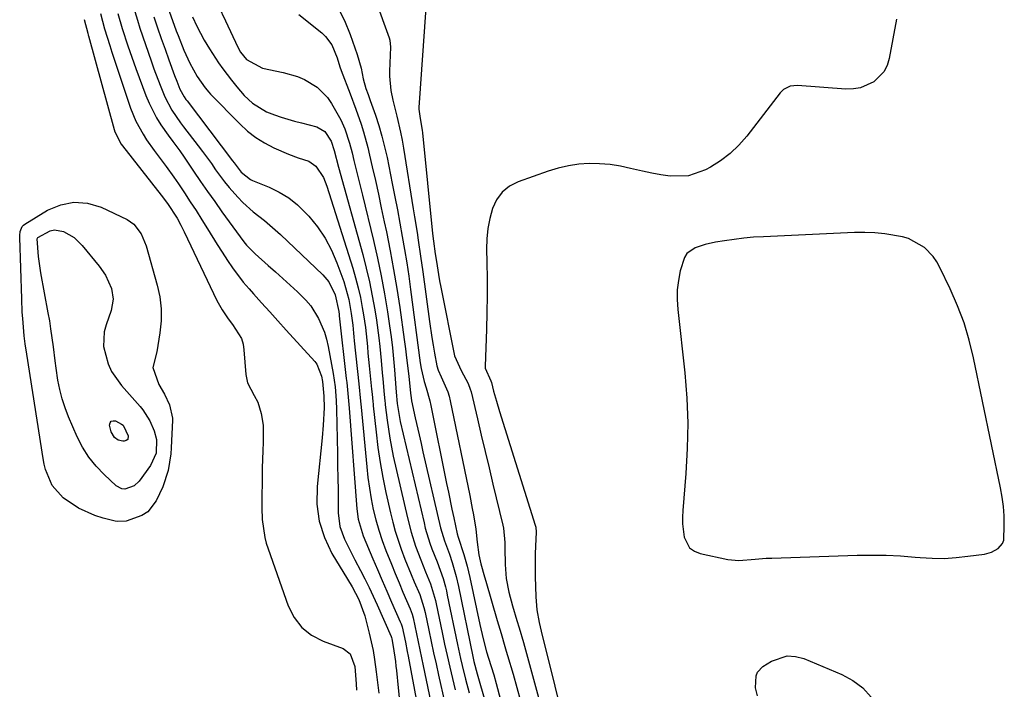
# Model space of a CAD drawing. Units: inches. Extents: x 1883953 to 1889264, y 384381 to 389702.
# Drawn here: x 1886430 to 1886693, y 386162 to 386341 of the extents above; entities that cross this region are included whole.
import ezdxf

# ---------------------------------------------------------------- set-up
doc = ezdxf.new("R2010")
doc.units = ezdxf.units.IN
doc.header["$MEASUREMENT"] = 0
for name, color, linetype in [('1', 7, 'Continuous'), ('7', 7, 'Continuous'), ('8', 7, 'Continuous')]:
    doc.layers.add(name, color=color, linetype=linetype)

msp = doc.modelspace()

# ---------------------------------------------------------------- linework, layer by layer
at = {"layer": '1', "color": 18}
msp.add_polyline3d([(1886613.42, 386281.33, 1630), (1886610.71, 386280.42, 1630), (1886608.56, 386278.92, 1630), (1886607.86, 386277.84, 1630), (1886606.78, 386274.29, 1630), (1886606.29, 386271.74, 1630), (1886605.98, 386269.18, 1630), (1886605.95, 386266.59, 1630), (1886606.1, 386264, 1630), (1886607.96, 386246.99, 1630), (1886608.5, 386240.27, 1630), (1886608.78, 386233.55, 1630), (1886608.65, 386226.82, 1630), (1886608.27, 386220.09, 1630), (1886607.41, 386210.24, 1630), (1886607.33, 386208.43, 1630), (1886607.35, 386206.63, 1630), (1886607.8, 386203.05, 1630), (1886609.28, 386200.25, 1630), (1886610.54, 386199.36, 1630), (1886612.06, 386198.73, 1630), (1886619.49, 386197.14, 1630), (1886622.4, 386196.79, 1630), (1886626.79, 386197.16, 1630), (1886629.74, 386197.43, 1630), (1886631.22, 386197.5, 1630), (1886654.04, 386198.22, 1630), (1886657.93, 386198.27, 1630), (1886661.82, 386198.23, 1630), (1886665.7, 386198.04, 1630), (1886669.58, 386197.75, 1630), (1886670.92, 386197.63, 1630), (1886674.12, 386197.45, 1630), (1886677.32, 386197.41, 1630), (1886680.52, 386197.6, 1630), (1886683.71, 386197.95, 1630), (1886688.1, 386198.57, 1630), (1886690.01, 386199.08, 1630), (1886691.75, 386200.01, 1630), (1886692.96, 386201.38, 1630), (1886693.27, 386202.23, 1630), (1886693.44, 386206.24, 1630), (1886693.37, 386208.77, 1630), (1886693.2, 386211.3, 1630), (1886692.88, 386213.81, 1630), (1886692.44, 386216.3, 1630), (1886685.24, 386250.99, 1630), (1886684.07, 386255.74, 1630), (1886682.67, 386260.41, 1630), (1886680.94, 386264.97, 1630), (1886678.97, 386269.45, 1630), (1886676.19, 386275.22, 1630), (1886675.37, 386276.69, 1630), (1886674.43, 386278.09, 1630), (1886672.13, 386280.55, 1630), (1886667.81, 386282.98, 1630), (1886666.19, 386283.41, 1630), (1886661.5, 386284.17, 1630), (1886658.81, 386284.44, 1630), (1886656.1, 386284.53, 1630), (1886653.38, 386284.51, 1630), (1886629, 386283.43, 1630), (1886626.38, 386283.27, 1630), (1886623.77, 386283.04, 1630), (1886621.16, 386282.72, 1630), (1886618.56, 386282.34, 1630), (1886616.21, 386281.94, 1630), (1886613.42, 386281.33, 1630)], dxfattribs=at)
at = {"layer": '7', "color": 18}
for points in [[(1886465.48, 386356.61, 1646), (1886471.96, 386338.5, 1646), (1886472.44, 386337.19, 1646), (1886474, 386333.29, 1646), (1886475.59, 386329.81, 1646), (1886477.57, 386326.25, 1646), (1886479.67, 386323.2, 1646), (1886480.64, 386322.08, 1646), (1886481.15, 386321.54, 1646), (1886488.98, 386313.57, 1646), (1886491.05, 386311.68, 1646), (1886493.23, 386309.96, 1646), (1886495.6, 386308.5, 1646), (1886498.08, 386307.2, 1646), (1886501.95, 386305.49, 1646), (1886504.61, 386304.53, 1646), (1886507.43, 386303.59, 1646), (1886509.32, 386302.26, 1646), (1886511.35, 386299.25, 1646), (1886512.26, 386296.98, 1646), (1886519.18, 386274.98, 1646), (1886519.94, 386272.38, 1646), (1886520.63, 386269.77, 1646), (1886521.21, 386267.13, 1646), (1886521.72, 386264.47, 1646), (1886522.05, 386262.49, 1646), (1886522.56, 386259.11, 1646), (1886522.75, 386257.42, 1646), (1886523.07, 386254.02, 1646), (1886523.23, 386252.32, 1646), (1886523.56, 386248.92, 1646), (1886524.21, 386242.62, 1646), (1886524.26, 386242.07, 1646), (1886524.42, 386240.4, 1646), (1886524.53, 386239.29, 1646), (1886524.59, 386238.73, 1646), (1886524.64, 386238.17, 1646), (1886525.39, 386231.14, 1646), (1886525.9, 386227.08, 1646), (1886526.49, 386223.04, 1646), (1886527.22, 386219.02, 1646), (1886528.04, 386215.01, 1646), (1886529.25, 386209.54, 1646), (1886529.85, 386207.09, 1646), (1886530.51, 386204.66, 1646), (1886531.28, 386202.26, 1646), (1886532.12, 386199.88, 1646), (1886533.13, 386197.22, 1646), (1886534.78, 386193.13, 1646), (1886535.63, 386191.1, 1646), (1886537.08, 386187.71, 1646), (1886538.19, 386184.3, 1646), (1886538.51, 386182.9, 1646), (1886539.48, 386178.24, 1646), (1886540.12, 386175.21, 1646), (1886540.77, 386172.18, 1646), (1886541.44, 386169.16, 1646), (1886542.11, 386166.13, 1646), (1886543.8, 386158.68, 1646)], [(1886525.22, 386346.75, 1636), (1886528.93, 386336.59, 1636), (1886529.11, 386335.99, 1636), (1886529.28, 386334.12, 1636), (1886528.98, 386327.66, 1636), (1886528.96, 386326.37, 1636), (1886529.33, 386322.51, 1636), (1886529.86, 386319.97, 1636), (1886530.94, 386315.7, 1636), (1886531.96, 386311.41, 1636), (1886532.38, 386309.25, 1636), (1886532.76, 386307.08, 1636), (1886535.37, 386290.85, 1636), (1886535.7, 386288.76, 1636), (1886536.36, 386284.56, 1636), (1886536.67, 386282.46, 1636), (1886537.29, 386278.26, 1636), (1886537.88, 386274.06, 1636), (1886539.7, 386260.73, 1636), (1886540.33, 386256.5, 1636), (1886540.68, 386254.39, 1636), (1886541.05, 386252.28, 1636), (1886541.67, 386248.85, 1636), (1886542, 386247.72, 1636), (1886542.85, 386245.93, 1636), (1886544.6, 386241.96, 1636), (1886544.96, 386240.74, 1636), (1886545.26, 386239.49, 1636), (1886550.47, 386214.18, 1636), (1886551.14, 386210.75, 1636), (1886551.44, 386209.03, 1636), (1886552.06, 386205.23, 1636), (1886552.41, 386201.76, 1636), (1886552.9, 386198.33, 1636), (1886553.47, 386195.97, 1636), (1886554.41, 386192.45, 1636), (1886554.74, 386191.29, 1636), (1886557.8, 386180.8, 1636), (1886558.83, 386177.29, 1636), (1886559.87, 386173.79, 1636), (1886560.22, 386172.62, 1636), (1886560.57, 386171.45, 1636), (1886562.04, 386166.47, 1636), (1886563.06, 386162.9, 1636), (1886564.03, 386159.32, 1636)], [(1886451.68, 386343.09, 1654), (1886452.77, 386338.97, 1654), (1886454.16, 386334.54, 1654), (1886454.75, 386332.77, 1654), (1886459.75, 386317.81, 1654), (1886461.16, 386314.32, 1654), (1886463.09, 386310.8, 1654), (1886464.05, 386309.32, 1654), (1886466.08, 386306.44, 1654), (1886468.23, 386303.65, 1654), (1886469.29, 386302.24, 1654), (1886471.32, 386299.36, 1654), (1886472.55, 386297.55, 1654), (1886474.14, 386295.18, 1654), (1886475.71, 386292.79, 1654), (1886477.25, 386290.39, 1654), (1886478.78, 386287.97, 1654), (1886480.3, 386285.53, 1654), (1886482.93, 386281.35, 1654), (1886484.26, 386279.26, 1654), (1886485.7, 386277.03, 1654), (1886487.03, 386275.07, 1654), (1886489.9, 386271.3, 1654), (1886491.44, 386269.5, 1654), (1886492.62, 386268.17, 1654), (1886494.8, 386265.74, 1654), (1886496.98, 386263.31, 1654), (1886499.16, 386260.89, 1654), (1886501.35, 386258.47, 1654), (1886509, 386250.05, 1654), (1886509.52, 386249.38, 1654), (1886510.83, 386246.15, 1654), (1886511.08, 386244.7, 1654), (1886511.43, 386240.78, 1654), (1886511.48, 386237.68, 1654), (1886511.28, 386232.99, 1654), (1886510.99, 386229.62, 1654), (1886509.63, 386216.6, 1654), (1886509.6, 386211.91, 1654), (1886510.16, 386207.35, 1654), (1886511.6, 386202.98, 1654), (1886513.61, 386198.74, 1654), (1886517.8, 386191.81, 1654), (1886519, 386189.82, 1654), (1886520.77, 386186.39, 1654), (1886522.38, 386182.04, 1654), (1886523.6, 386177.41, 1654), (1886524.59, 386172.73, 1654), (1886524.98, 386170.36, 1654), (1886525.43, 386167.05, 1654), (1886525.78, 386164.2, 1654), (1886526.13, 386161.35, 1654)], [(1886456.33, 386343.14, 1652), (1886457.53, 386339.07, 1652), (1886459, 386334.47, 1652), (1886460.04, 386331.44, 1652), (1886460.59, 386329.92, 1652), (1886461.14, 386328.42, 1652), (1886463.84, 386321.17, 1652), (1886464.69, 386319.14, 1652), (1886466.7, 386315.24, 1652), (1886467.88, 386313.38, 1652), (1886469.79, 386310.59, 1652), (1886471.02, 386308.91, 1652), (1886472.92, 386306.42, 1652), (1886474.11, 386304.71, 1652), (1886476.62, 386300.95, 1652), (1886478.47, 386298.22, 1652), (1886480.35, 386295.5, 1652), (1886482.25, 386292.8, 1652), (1886484.18, 386290.11, 1652), (1886490.03, 386282.06, 1652), (1886490.71, 386281.18, 1652), (1886493.03, 386278.81, 1652), (1886496.53, 386275.76, 1652), (1886498.51, 386274.02, 1652), (1886500.47, 386272.27, 1652), (1886502.41, 386270.5, 1652), (1886504.35, 386268.72, 1652), (1886506.65, 386266.44, 1652), (1886507.92, 386264.93, 1652), (1886510.03, 386261.58, 1652), (1886511.58, 386257.93, 1652), (1886512.14, 386256.03, 1652), (1886512.58, 386254.09, 1652), (1886513.9, 386246.85, 1652), (1886514.43, 386243.25, 1652), (1886514.73, 386239.63, 1652), (1886514.83, 386237.21, 1652), (1886515.07, 386225.43, 1652), (1886515.13, 386222.17, 1652), (1886515.19, 386218.91, 1652), (1886515.23, 386215.65, 1652), (1886515.27, 386212.39, 1652), (1886515.3, 386209.54, 1652), (1886515.73, 386205.96, 1652), (1886516.94, 386202.56, 1652), (1886518.83, 386198.75, 1652), (1886519.74, 386196.98, 1652), (1886521.21, 386194.19, 1652), (1886522.39, 386191.91, 1652), (1886523.53, 386189.61, 1652), (1886524.63, 386187.29, 1652), (1886525.69, 386184.95, 1652), (1886529.4, 386176.53, 1652), (1886529.49, 386176.28, 1652), (1886529.61, 386175.86, 1652), (1886530, 386173.79, 1652), (1886530.59, 386169.79, 1652), (1886530.73, 386168.6, 1652), (1886530.86, 386167.4, 1652), (1886531.31, 386162.82, 1652), (1886531.64, 386159.33, 1652)], [(1886483.26, 386345.07, 1642), (1886485.15, 386341.16, 1642), (1886488.46, 386334.1, 1642), (1886489.18, 386332.74, 1642), (1886490.78, 386330.78, 1642), (1886495.01, 386328.47, 1642), (1886500.57, 386327.33, 1642), (1886504.4, 386326.23, 1642), (1886506.23, 386325.44, 1642), (1886509.64, 386323.42, 1642), (1886512.39, 386320.68, 1642), (1886513.51, 386319.05, 1642), (1886515.96, 386314.7, 1642), (1886517.04, 386312.26, 1642), (1886518.28, 386308.43, 1642), (1886518.97, 386305.84, 1642), (1886519.47, 386303.8, 1642), (1886520.62, 386299.16, 1642), (1886521.75, 386294.52, 1642), (1886524.7, 386282.45, 1642), (1886525.79, 386277.71, 1642), (1886526.8, 386272.95, 1642), (1886527.68, 386268.16, 1642), (1886528.47, 386263.36, 1642), (1886529.04, 386259.62, 1642), (1886529.45, 386256.67, 1642), (1886529.81, 386253.72, 1642), (1886530.11, 386250.76, 1642), (1886530.36, 386247.79, 1642), (1886530.7, 386243.01, 1642), (1886530.78, 386241.85, 1642), (1886531.06, 386238.81, 1642), (1886531.87, 386233.99, 1642), (1886538.23, 386206.88, 1642), (1886538.57, 386205.51, 1642), (1886539.81, 386201.47, 1642), (1886540.34, 386199.99, 1642), (1886541.71, 386196.51, 1642), (1886543.33, 386192.02, 1642), (1886543.94, 386189.82, 1642), (1886544.21, 386188.7, 1642), (1886544.45, 386187.59, 1642), (1886547.18, 386174.33, 1642), (1886547.99, 386170.62, 1642), (1886548.43, 386168.78, 1642), (1886549.36, 386165.1, 1642), (1886550.33, 386161.44, 1642)], [(1886515.08, 386344.87, 1638), (1886516.92, 386341.27, 1638), (1886518.49, 386337.51, 1638), (1886520.37, 386332.16, 1638), (1886521.41, 386328.49, 1638), (1886521.99, 386325.6, 1638), (1886522.69, 386323.1, 1638), (1886523.25, 386321.46, 1638), (1886523.54, 386320.64, 1638), (1886523.83, 386319.82, 1638), (1886525.21, 386315.91, 1638), (1886526.13, 386313.12, 1638), (1886526.97, 386310.31, 1638), (1886527.69, 386307.47, 1638), (1886528.34, 386304.61, 1638), (1886529.74, 386297.67, 1638), (1886530.45, 386294.13, 1638), (1886531.13, 386290.6, 1638), (1886531.79, 386287.05, 1638), (1886532.43, 386283.51, 1638), (1886533.04, 386279.96, 1638), (1886533.61, 386276.4, 1638), (1886534.14, 386272.83, 1638), (1886534.63, 386269.26, 1638), (1886537.23, 386249.65, 1638), (1886537.45, 386248.21, 1638), (1886538.28, 386244.68, 1638), (1886538.81, 386243.03, 1638), (1886539.79, 386239.49, 1638), (1886540.05, 386238.29, 1638), (1886544.27, 386217.38, 1638), (1886544.74, 386215.09, 1638), (1886545.7, 386210.52, 1638), (1886546.19, 386208.23, 1638), (1886547.12, 386203.97, 1638), (1886547.39, 386203.07, 1638), (1886548.9, 386198.4, 1638), (1886549.73, 386195.35, 1638), (1886550.1, 386193.82, 1638), (1886550.45, 386192.28, 1638), (1886553.19, 386179.68, 1638), (1886554.08, 386175.86, 1638), (1886554.96, 386172.42, 1638), (1886555.46, 386170.69, 1638), (1886556.88, 386166.23, 1638), (1886557.52, 386163.98, 1638), (1886560.24, 386153.91, 1638)], [(1886538.74, 386344.59, 1634), (1886536.87, 386317.94, 1634), (1886536.85, 386317.53, 1634), (1886537.18, 386315.07, 1634), (1886537.77, 386311.95, 1634), (1886537.85, 386311.23, 1634), (1886540.53, 386284.3, 1634), (1886540.76, 386282.23, 1634), (1886541.23, 386278.8, 1634), (1886541.54, 386276.76, 1634), (1886542.1, 386273.36, 1634), (1886542.41, 386271.66, 1634), (1886542.73, 386269.97, 1634), (1886546.42, 386251.54, 1634), (1886548.19, 386247.62, 1634), (1886550.04, 386244.14, 1634), (1886550.59, 386242.68, 1634), (1886550.8, 386241.92, 1634), (1886552.5, 386234.71, 1634), (1886553.53, 386230.33, 1634), (1886554.57, 386225.96, 1634), (1886555.62, 386221.59, 1634), (1886556.67, 386217.22, 1634), (1886559.32, 386206.24, 1634), (1886559.48, 386205.48, 1634), (1886559.83, 386201.64, 1634), (1886559.87, 386200.09, 1634), (1886559.92, 386195.75, 1634), (1886560.2, 386192.02, 1634), (1886560.91, 386188.35, 1634), (1886561.88, 386184.72, 1634), (1886563.07, 386180.8, 1634), (1886563.67, 386178.84, 1634), (1886564.83, 386174.92, 1634), (1886565.38, 386172.94, 1634), (1886569.68, 386157.26, 1634)], [(1886447.37, 386341.53, 1656), (1886448.28, 386337.87, 1656), (1886448.43, 386337.36, 1656), (1886448.5, 386337.11, 1656), (1886455.36, 386312.09, 1656), (1886455.54, 386311.5, 1656), (1886457.21, 386308.2, 1656), (1886457.58, 386307.7, 1656), (1886467.97, 386294.49, 1656), (1886469.6, 386292.34, 1656), (1886472.19, 386288.36, 1656), (1886473.18, 386286.55, 1656), (1886473.65, 386285.63, 1656), (1886474.1, 386284.71, 1656), (1886482.82, 386266.34, 1656), (1886484.21, 386263.84, 1656), (1886485.87, 386261.5, 1656), (1886487.03, 386259.98, 1656), (1886489.39, 386256.19, 1656), (1886489.82, 386254.69, 1656), (1886490.08, 386253.13, 1656), (1886490.55, 386246.61, 1656), (1886491.02, 386244.38, 1656), (1886492.76, 386240.96, 1656), (1886493.76, 386239.14, 1656), (1886494.67, 386236.12, 1656), (1886495.21, 386233.01, 1656), (1886495.22, 386228.46, 1656), (1886495.12, 386226.17, 1656), (1886494.97, 386221.6, 1656), (1886494.93, 386219.31, 1656), (1886494.83, 386212.56, 1656), (1886494.84, 386210.96, 1656), (1886494.98, 386207.76, 1656), (1886495.64, 386203.02, 1656), (1886496.04, 386201.47, 1656), (1886496.52, 386199.95, 1656), (1886501.88, 386184.72, 1656), (1886503.48, 386181.61, 1656), (1886505.51, 386178.93, 1656), (1886508.17, 386176.88, 1656), (1886511.26, 386175.25, 1656), (1886516.65, 386173.3, 1656), (1886518.46, 386171.91, 1656), (1886519.73, 386168.46, 1656), (1886520.12, 386163.83, 1656), (1886520.15, 386162.16, 1656)], [(1886465.98, 386342.18, 1648), (1886466.95, 386339.3, 1648), (1886467.95, 386336.44, 1648), (1886468.96, 386333.58, 1648), (1886469.99, 386330.72, 1648), (1886471.53, 386326.54, 1648), (1886472.1, 386325.03, 1648), (1886472.95, 386322.89, 1648), (1886474.04, 386320.85, 1648), (1886474.57, 386320.09, 1648), (1886474.84, 386319.72, 1648), (1886487.04, 386303.7, 1648), (1886487.41, 386303.2, 1648), (1886489.29, 386300.71, 1648), (1886491.79, 386298.71, 1648), (1886492.37, 386298.44, 1648), (1886496.82, 386296.66, 1648), (1886499.52, 386295.35, 1648), (1886502.07, 386293.82, 1648), (1886504.39, 386291.96, 1648), (1886507.43, 386288.9, 1648), (1886509.72, 386286.05, 1648), (1886511.77, 386283.05, 1648), (1886513.46, 386279.83, 1648), (1886514.91, 386276.47, 1648), (1886516.75, 386271.4, 1648), (1886518.1, 386266.67, 1648), (1886518.79, 386262.85, 1648), (1886519.17, 386259.73, 1648), (1886519.37, 386257.65, 1648), (1886519.47, 386256.61, 1648), (1886519.58, 386255.56, 1648), (1886520.83, 386244.04, 1648), (1886521.28, 386239.4, 1648), (1886521.42, 386237.85, 1648), (1886522.9, 386221.88, 1648), (1886523.22, 386219.01, 1648), (1886523.61, 386216.16, 1648), (1886524.11, 386213.32, 1648), (1886524.67, 386210.5, 1648), (1886525.36, 386207.7, 1648), (1886526.13, 386204.93, 1648), (1886527.04, 386202.2, 1648), (1886528.03, 386199.49, 1648), (1886529.49, 386195.81, 1648), (1886530.51, 386193.33, 1648), (1886531.54, 386190.86, 1648), (1886532.6, 386188.4, 1648), (1886534.52, 386183.94, 1648), (1886535.04, 386182.52, 1648), (1886535.32, 386181.54, 1648), (1886536.23, 386177.26, 1648), (1886536.68, 386175.11, 1648), (1886537.58, 386170.82, 1648), (1886538.03, 386168.67, 1648), (1886541.6, 386151.67, 1648)], [(1886476.28, 386342.22, 1644), (1886477.49, 386339.71, 1644), (1886479.42, 386336.01, 1644), (1886480.83, 386333.62, 1644), (1886483.28, 386329.93, 1644), (1886484.4, 386328.35, 1644), (1886486.75, 386325.27, 1644), (1886488.19, 386323.47, 1644), (1886490.17, 386321.22, 1644), (1886492.34, 386319.15, 1644), (1886496.08, 386316.78, 1644), (1886498.2, 386315.99, 1644), (1886500, 386315.42, 1644), (1886503.63, 386314.35, 1644), (1886505.45, 386313.86, 1644), (1886509.54, 386312.79, 1644), (1886511.69, 386311.54, 1644), (1886513.4, 386308.95, 1644), (1886514.17, 386306.48, 1644), (1886515.39, 386301.98, 1644), (1886521.83, 386278.66, 1644), (1886522.77, 386275, 1644), (1886523.64, 386271.32, 1644), (1886524.39, 386267.62, 1644), (1886525.06, 386263.9, 1644), (1886525.52, 386261.07, 1644), (1886526.18, 386256.41, 1644), (1886526.44, 386254.08, 1644), (1886526.77, 386250.31, 1644), (1886527.04, 386247.04, 1644), (1886527.19, 386245.41, 1644), (1886527.59, 386241.2, 1644), (1886527.75, 386239.51, 1644), (1886527.82, 386238.83, 1644), (1886527.86, 386238.49, 1644), (1886528.36, 386234.33, 1644), (1886528.69, 386231.92, 1644), (1886529.06, 386229.51, 1644), (1886530.02, 386224.74, 1644), (1886533.77, 386208.2, 1644), (1886534.76, 386204.4, 1644), (1886535.98, 386200.67, 1644), (1886537.36, 386197, 1644), (1886538.67, 386193.8, 1644), (1886539.97, 386190.61, 1644), (1886541.28, 386186.16, 1644), (1886541.48, 386185.25, 1644), (1886543.07, 386177.55, 1644), (1886543.73, 386174.48, 1644), (1886544.4, 386171.4, 1644), (1886545.1, 386168.34, 1644), (1886545.83, 386165.28, 1644), (1886546.57, 386162.23, 1644)], [(1886664.6, 386341.64, 1632), (1886662.68, 386331.06, 1632), (1886662.09, 386329.2, 1632), (1886661.25, 386327.52, 1632), (1886658.55, 386324.82, 1632), (1886654.98, 386323.24, 1632), (1886653.07, 386322.94, 1632), (1886651.09, 386322.9, 1632), (1886638.13, 386323.9, 1632), (1886636.17, 386323.7, 1632), (1886634.4, 386322.82, 1632), (1886633.46, 386321.88, 1632), (1886624.54, 386310.31, 1632), (1886622.42, 386307.88, 1632), (1886620.12, 386305.65, 1632), (1886617.56, 386303.73, 1632), (1886614.83, 386302, 1632), (1886613.54, 386301.29, 1632), (1886608.96, 386299.67, 1632), (1886604.11, 386299.57, 1632), (1886601.61, 386299.97, 1632), (1886599.13, 386300.41, 1632), (1886596.66, 386300.94, 1632), (1886593.49, 386301.69, 1632), (1886590.75, 386302.27, 1632), (1886587.99, 386302.7, 1632), (1886585.21, 386302.91, 1632), (1886582.41, 386302.97, 1632), (1886579.62, 386302.78, 1632), (1886576.86, 386302.42, 1632), (1886574.15, 386301.79, 1632), (1886571.48, 386300.98, 1632), (1886563.42, 386298.12, 1632), (1886561.11, 386296.9, 1632), (1886559.13, 386295.35, 1632), (1886557.65, 386293.32, 1632), (1886556.51, 386290.96, 1632), (1886555.81, 386288.29, 1632), (1886555.29, 386285.59, 1632), (1886555.03, 386282.86, 1632), (1886554.96, 386280.1, 1632), (1886555.04, 386276.64, 1632), (1886555.1, 386272.14, 1632), (1886555.11, 386267.64, 1632), (1886555.04, 386263.13, 1632), (1886554.92, 386258.63, 1632), (1886554.56, 386248.78, 1632), (1886554.58, 386248.25, 1632), (1886556.09, 386244.89, 1632), (1886556.26, 386244.39, 1632), (1886556.84, 386242.16, 1632), (1886557.59, 386239.42, 1632), (1886558.41, 386236.7, 1632), (1886568, 386206.24, 1632), (1886568.14, 386205.74, 1632), (1886568.27, 386204.45, 1632), (1886568.06, 386200.66, 1632), (1886567.97, 386198.63, 1632), (1886567.92, 386194.58, 1632), (1886567.95, 386192.55, 1632), (1886568.11, 386187.08, 1632), (1886568.41, 386183.63, 1632), (1886569.05, 386180.22, 1632), (1886569.3, 386179.09, 1632), (1886569.57, 386177.96, 1632), (1886576.86, 386148.48, 1632)], [(1886460.64, 386286.8, 1658), (1886462.61, 386284.15, 1658), (1886463.88, 386281.02, 1658), (1886466.89, 386270.5, 1658), (1886467.57, 386267.33, 1658), (1886467.97, 386264.14, 1658), (1886467.93, 386260.92, 1658), (1886467.6, 386257.69, 1658), (1886466.73, 386252.64, 1658), (1886465.74, 386248.46, 1658), (1886467.27, 386243.94, 1658), (1886468.84, 386241.34, 1658), (1886470.12, 386238.49, 1658), (1886470.93, 386234.9, 1658), (1886470.93, 386234.37, 1658), (1886470.61, 386226.92, 1658), (1886470.5, 386225.4, 1658), (1886469.77, 386220.9, 1658), (1886468.35, 386216.57, 1658), (1886466.61, 386212.8, 1658), (1886464.32, 386209.83, 1658), (1886462.76, 386208.83, 1658), (1886458.57, 386207.39, 1658), (1886456.38, 386207.23, 1658), (1886455.65, 386207.35, 1658), (1886452.44, 386208.17, 1658), (1886450.16, 386208.88, 1658), (1886445.86, 386210.87, 1658), (1886441.76, 386213.62, 1658), (1886438.74, 386216.9, 1658), (1886437.01, 386221.13, 1658), (1886436.64, 386222.61, 1658), (1886436.35, 386224.12, 1658), (1886431.97, 386252.01, 1658), (1886431.53, 386254.8, 1658), (1886431.26, 386256.89, 1658), (1886430.89, 386261.51, 1658), (1886430.78, 386263.28, 1658), (1886430.62, 386266.84, 1658), (1886430.09, 386283.25, 1658), (1886430.1, 386283.76, 1658), (1886430.21, 386284.78, 1658), (1886430.76, 386286.16, 1658), (1886431.09, 386286.51, 1658), (1886431.48, 386286.81, 1658), (1886437.54, 386290.51, 1658), (1886441.05, 386291.96, 1658), (1886444.6, 386292.7, 1658), (1886448.21, 386292.35, 1658), (1886451.85, 386291.28, 1658), (1886458.81, 386288.01, 1658), (1886460.64, 386286.8, 1658)], [(1886458.98, 386229.16, 1662), (1886458.6, 386228.88, 1662), (1886458.07, 386228.71, 1662), (1886457.64, 386228.73, 1662), (1886456.47, 386229.01, 1662), (1886455.48, 386229.69, 1662), (1886454.52, 386231.24, 1662), (1886454.15, 386233.04, 1662), (1886454.29, 386233.65, 1662), (1886454.56, 386234.08, 1662), (1886455.05, 386234.22, 1662), (1886455.68, 386234.16, 1662), (1886457.36, 386233.29, 1662), (1886457.75, 386232.99, 1662), (1886457.83, 386232.89, 1662), (1886459.07, 386230.17, 1662), (1886458.98, 386229.16, 1662)], [(1886627.43, 386160.61, 1632), (1886626.87, 386162.76, 1632), (1886627.03, 386166.02, 1632), (1886627.43, 386166.96, 1632), (1886628.88, 386168.45, 1632), (1886631.13, 386169.88, 1632), (1886635.39, 386171.32, 1632), (1886637.59, 386171.18, 1632), (1886639.83, 386170.62, 1632), (1886649.97, 386166.37, 1632), (1886652.95, 386164.73, 1632), (1886655.61, 386162.77, 1632), (1886657.82, 386160.3, 1632)]]:
    msp.add_polyline3d(points, dxfattribs=at)
at = {"layer": '8', "color": 18}
for points in [[(1886460.49, 386344.79, 1650), (1886461.56, 386341.37, 1650), (1886462.26, 386339.17, 1650), (1886463.71, 386334.8, 1650), (1886465.22, 386330.45, 1650), (1886466.01, 386328.28, 1650), (1886467.63, 386323.97, 1650), (1886468.89, 386320.82, 1650), (1886470.81, 386317.25, 1650), (1886473.12, 386313.9, 1650), (1886473.93, 386312.82, 1650), (1886477.81, 386307.76, 1650), (1886479.01, 386306.18, 1650), (1886481.36, 386302.96, 1650), (1886482.5, 386301.33, 1650), (1886484.86, 386298.14, 1650), (1886486.12, 386296.6, 1650), (1886488.42, 386293.96, 1650), (1886489.73, 386292.59, 1650), (1886492.53, 386290.04, 1650), (1886495.53, 386287.72, 1650), (1886497.01, 386286.53, 1650), (1886499.85, 386284, 1650), (1886511.21, 386273.2, 1650), (1886512.81, 386271.31, 1650), (1886514.49, 386267.88, 1650), (1886515.43, 386263.4, 1650), (1886515.51, 386262.66, 1650), (1886515.55, 386262.29, 1650), (1886517.44, 386245.46, 1650), (1886517.55, 386244.47, 1650), (1886517.84, 386241.5, 1650), (1886518.1, 386238.52, 1650), (1886518.18, 386237.53, 1650), (1886520.27, 386210.68, 1650), (1886520.64, 386207.88, 1650), (1886521.98, 386203.39, 1650), (1886524.57, 386197.29, 1650), (1886525.81, 386194.39, 1650), (1886527.05, 386191.49, 1650), (1886528.31, 386188.6, 1650), (1886529.57, 386185.7, 1650), (1886531.86, 386180.46, 1650), (1886532.08, 386179.91, 1650), (1886532.36, 386179.07, 1650), (1886533.24, 386175.01, 1650), (1886533.74, 386172.49, 1650), (1886533.98, 386171.22, 1650), (1886536.4, 386158.36, 1650)], [(1886504.79, 386342.84, 1640), (1886510.88, 386337.91, 1640), (1886511.9, 386336.94, 1640), (1886513.54, 386334.71, 1640), (1886515.01, 386331.24, 1640), (1886515.74, 386328.83, 1640), (1886516.08, 386327.88, 1640), (1886518.49, 386321.61, 1640), (1886519.98, 386317.57, 1640), (1886521.39, 386313.5, 1640), (1886522.03, 386311.44, 1640), (1886523.19, 386307.29, 1640), (1886523.69, 386305.2, 1640), (1886524.39, 386302.09, 1640), (1886525.21, 386298.42, 1640), (1886526.02, 386294.76, 1640), (1886526.81, 386291.1, 1640), (1886527.59, 386287.43, 1640), (1886528.16, 386284.72, 1640), (1886529.17, 386279.68, 1640), (1886530.11, 386274.64, 1640), (1886530.95, 386269.57, 1640), (1886531.72, 386264.5, 1640), (1886532.94, 386255.9, 1640), (1886533.27, 386253.45, 1640), (1886533.58, 386251, 1640), (1886534.13, 386246.09, 1640), (1886534.59, 386241.59, 1640), (1886534.77, 386240.34, 1640), (1886534.91, 386239.51, 1640), (1886535.9, 386234.96, 1640), (1886536.91, 386230.41, 1640), (1886537.43, 386228.13, 1640), (1886537.95, 386225.86, 1640), (1886542.65, 386205.57, 1640), (1886543.67, 386202.09, 1640), (1886545.04, 386198.52, 1640), (1886545.77, 386196.34, 1640), (1886546.82, 386192.57, 1640), (1886547.42, 386189.92, 1640), (1886551.25, 386171.17, 1640), (1886551.55, 386169.84, 1640), (1886552.44, 386166.53, 1640), (1886552.63, 386165.87, 1640), (1886556.35, 386152.86, 1640)], [(1886444.68, 386283.18, 1660), (1886446.81, 386281.11, 1660), (1886451.35, 386275.55, 1660), (1886453.03, 386273.12, 1660), (1886454.65, 386269.6, 1660), (1886455.12, 386266.69, 1660), (1886454.55, 386263.71, 1660), (1886453.2, 386259.87, 1660), (1886452.68, 386257.95, 1660), (1886452.5, 386254.07, 1660), (1886453.73, 386249.41, 1660), (1886454.67, 386247.36, 1660), (1886457.28, 386243.63, 1660), (1886462.28, 386238.01, 1660), (1886463.03, 386237.11, 1660), (1886464.89, 386234.15, 1660), (1886466.03, 386231.51, 1660), (1886466.71, 386229.17, 1660), (1886466.57, 386225.52, 1660), (1886465.08, 386222.22, 1660), (1886462.04, 386218.05, 1660), (1886460.74, 386216.78, 1660), (1886458.23, 386215.91, 1660), (1886457.39, 386215.98, 1660), (1886455.89, 386216.79, 1660), (1886452.65, 386219.8, 1660), (1886450.5, 386222.06, 1660), (1886448.56, 386224.48, 1660), (1886446.93, 386227.11, 1660), (1886445.5, 386229.89, 1660), (1886443.16, 386235.26, 1660), (1886442.22, 386237.65, 1660), (1886441.42, 386240.08, 1660), (1886440.81, 386242.57, 1660), (1886440.32, 386245.09, 1660), (1886439.84, 386248.3, 1660), (1886439.58, 386250.19, 1660), (1886439.1, 386253.97, 1660), (1886438.46, 386258.81, 1660), (1886438.11, 386260.95, 1660), (1886437.73, 386263.09, 1660), (1886435.74, 386273.73, 1660), (1886435.08, 386278.11, 1660), (1886434.73, 386282.84, 1660), (1886434.98, 386283.24, 1660), (1886438.24, 386285.03, 1660), (1886439.4, 386285.28, 1660), (1886441.78, 386284.85, 1660), (1886444.68, 386283.18, 1660)]]:
    msp.add_polyline3d(points, dxfattribs=at)

doc.saveas('drawing.dxf')
